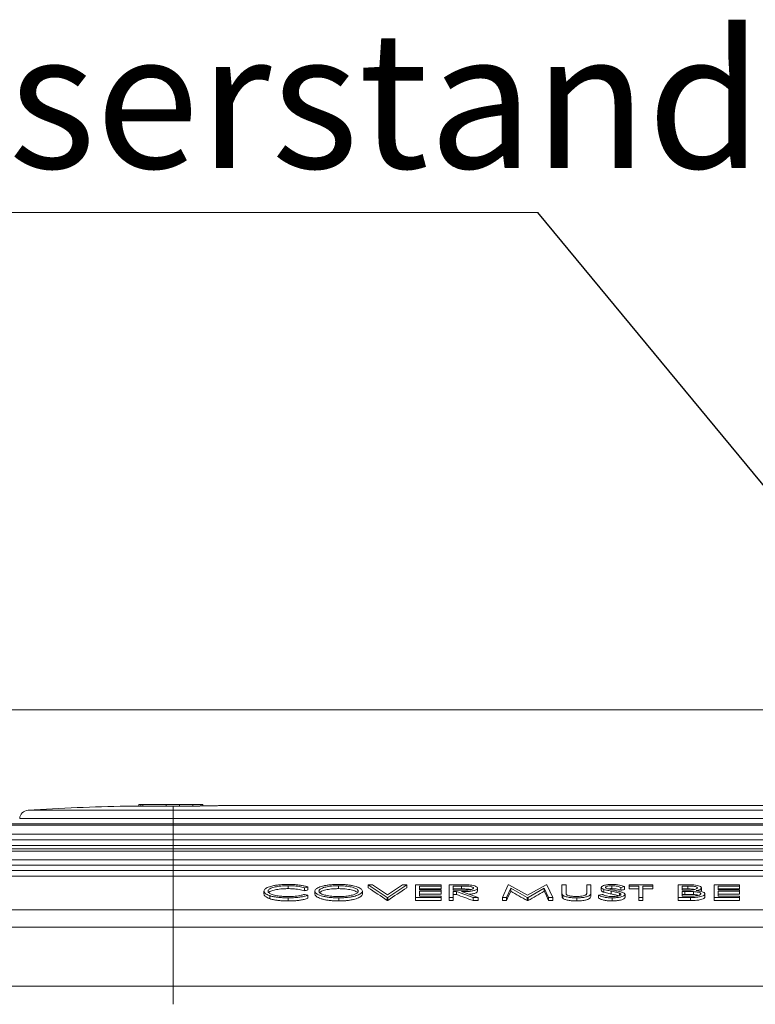
# Paper-space layout 'GERMAN' of a CAD drawing. Units: millimetres. Extents: x 110 to 9130, y 110 to 6424.
# Drawn here: x 6866 to 7273, y 5344 to 5889 of the extents above; entities that cross this region are included whole.
import ezdxf

# ---------------------------------------------------------------- set-up
doc = ezdxf.new("R2010")
doc.units = ezdxf.units.MM
doc.styles.add('SLDTEXTSTYLE0', font='TXT', dxfattribs={"width": 0.7})
doc.dimstyles.new('SLDDIMSTYLE0', dxfattribs={"dimtxt": 77, "dimasz": 132, "dimexe": 0, "dimexo": 0.0625, "dimgap": 19.25, "dimtad": 1, "dimdec": 3, "dimrnd": 1e-09, "dimzin": 12, "dimdsep": 46, "dimtxsty": 'SLDTEXTSTYLE0', "dimblk1": 'CLOSED', "dimblk2": 'CLOSED', "dimsah": 1, "dimcen": 0.09, "dimadec": 0, "dimazin": 3, "dimtfac": 1, "dimtdec": 3, "dimtofl": 0, "dimtmove": 0, "dimatfit": 3, "dimldrblk": 'CLOSED', "dimfxl": 1, "dimfrac": 2, "dimtolj": 1, "dimtzin": 12, "dimarcsym": 0})
doc.dimstyles.new('SLDDIMSTYLE3', dxfattribs={"dimtxt": 0.18, "dimasz": 132, "dimexe": 0, "dimexo": 0.0625, "dimgap": 0, "dimtad": 0, "dimtih": 1, "dimtoh": 1, "dimdec": 0, "dimrnd": 1e-09, "dimzin": 0, "dimdsep": 46, "dimtxsty": 'Standard', "dimsah": 1, "dimcen": 0.09, "dimadec": 0, "dimazin": 0, "dimtfac": 132, "dimtdec": 0, "dimtofl": 0, "dimtmove": 0, "dimatfit": 3, "dimfxl": 1, "dimfrac": 2, "dimtolj": 1, "dimtzin": 0, "dimarcsym": 0})

# ---------------------------------------------------------------- blocks, each defined once
blk = doc.blocks.new('_CLOSED')
at = {"color": 0, "linetype": 'ByBlock', "lineweight": -2}
for p, q in [((-1, 0.166667), (0, 0)), ((-1, 0.166667), (-1, -0.166667)), ((0, 0), (-1, -0.166667)), ((0, 0), (-1, 0))]:
    blk.add_line(p, q, dxfattribs=at)
blk = doc.blocks.new('_D_15')
at = {"color": 9, "linetype": 'Continuous', "lineweight": 0, "ltscale": 22}
for p, q in [((7996.46, 5506.68), (3958.08, 5506.68)), ((3980.08, 5506.68), (3980.08, 3277.68)), ((7313.44, 3277.68), (3958.08, 3277.68))]:
    blk.add_line(p, q, dxfattribs=at)
for centre, start, end in [((3917.41, 4020.51), 63.4349, 116.5651), ((3917.41, 4062.86), 243.4349, 296.5651)]:
    blk.add_arc(centre, 140.13, start, end, dxfattribs=at)
at = {"color": 9, "linetype": 'Continuous', "lineweight": 0, "ltscale": 22, "xscale": 132, "yscale": 132}
for p, rotation in [((3980.08, 5506.68), 90.0000000000004), ((3980.08, 3277.68), 270.0000000000004)]:
    blk.add_blockref('_CLOSED', p, dxfattribs=dict(at, rotation=rotation))
at = {"color": 9, "linetype": 'Continuous', "lineweight": 0, "ltscale": 22, "insert": (3880.82, 3937.52), "char_height": 77, "attachment_point": 1, "rotation": 90, "style": 'SLDTEXTSTYLE0'}
blk.add_mtext('2230', dxfattribs=at)
blk = doc.blocks.new('SW_NOTE_17')
at = {"color": 0, "linetype": 'Continuous', "lineweight": 0, "ltscale": 22}
blk.add_line((-772.83, 0), (0, 0), dxfattribs=at)
at = {"color": 0, "linetype": 'Continuous', "lineweight": 0, "ltscale": 22, "insert": (-783.36, 100.17), "char_height": 75.6708, "attachment_point": 1, "style": 'SLDTEXTSTYLE0'}
blk.add_mtext('Grundwasserstand', dxfattribs=at)

psp = doc.layouts.new('GERMAN')

# ---------------------------------------------------------------- linework, layer by layer
at = {"color": 7, "linetype": 'Continuous', "lineweight": 15, "ltscale": 22}
for p, q in [((6933.8436, 5453.4467), (6924.603, 5453.4159)), ((6931.5538, 5454.2487), (6931.5538, 5453.4021)), ((6932.6093, 5454.2487), (6932.6093, 5453.4197)), ((6933.6329, 5454.2487), (6932.6093, 5454.2487)), ((6933.8436, 5454.2487), (6933.8436, 5453.4318)), ((6946.8041, 5454.2487), (6946.8041, 5453.4296)), ((6950.5876, 5451.1296), (6950.5876, 5453.4155)), ((6954.0223, 5454.2487), (6954.0223, 5453.433)), ((6960.4259, 5453.4537), (6961.5803, 5453.4522)), ((6961.5803, 5454.2487), (6961.5803, 5453.4522)), ((6965.8647, 5454.2487), (6965.8647, 5453.486)), ((6967.0454, 5453.5307), (6966.8496, 5453.52)), ((6976.6878, 5453.6836), (6967.0452, 5453.5863)), ((6967.0454, 5454.2487), (6967.0454, 5453.5307)), ((7450.5876, 5453.6827), (6976.5864, 5453.6827)), ((6950.5876, 5451.1296), (6950.5876, 5446.479)), ((6950.5876, 5451.1296), (7450.5876, 5451.1296)), ((6950.5876, 5443.6827), (6950.5876, 5446.479)), ((7450.5876, 5446.479), (6950.5876, 5446.479)), ((6798.2585, 5443.6827), (6950.5876, 5443.6827)), ((6950.5876, 5443.6827), (7450.5876, 5443.6827)), ((6950.5876, 5443.6827), (6950.5876, 5442.8244)), ((7450.5876, 5442.8244), (6950.5876, 5442.8244)), ((6950.5876, 5442.7911), (6950.5876, 5442.8244)), ((6950.5876, 5442.7911), (6950.5876, 5437.8342)), ((6950.5876, 5442.7911), (7450.5876, 5442.7911)), ((7450.5876, 5437.8342), (6950.5876, 5437.8342)), ((6950.5876, 5434.6827), (6950.5876, 5437.8342)), ((6725.2319, 5431.6827), (6950.5876, 5431.6827)), ((6950.5876, 5431.6827), (6950.5876, 5434.6827)), ((6950.5876, 5434.6827), (7450.5876, 5434.6827)), ((6950.5876, 5431.6827), (7450.5876, 5431.6827)), ((6950.5876, 5431.6827), (6950.5876, 5429.7946)), ((6950.5876, 5428.5369), (6950.5876, 5429.7946)), ((7450.5876, 5429.7946), (6950.5876, 5429.7946)), ((6950.5876, 5423.6363), (6950.5876, 5428.5369)), ((6950.5876, 5428.5369), (7450.5876, 5428.5369)), ((7450.5876, 5423.6363), (6950.5876, 5423.6363)), ((6950.5876, 5420.6827), (6950.5876, 5423.6363)), ((6950.5876, 5420.6827), (7450.5876, 5420.6827)), ((6950.5876, 5420.6827), (6950.5876, 5417.6827)), ((6950.5876, 5414.5931), (6638.5506, 5414.5931)), ((6663.1872, 5417.6827), (6950.5876, 5417.6827)), ((6950.5876, 5414.5931), (6950.5876, 5417.6827)), ((6950.5876, 5417.6827), (7450.5876, 5417.6827)), ((6950.5876, 5395.9003), (6950.5876, 5414.5931)), ((7450.5876, 5414.5931), (6950.5876, 5414.5931)), ((7014.2194, 5409.3433), (7014.2194, 5407.7235)), ((7023.3039, 5408.1618), (7025.2671, 5408.5879)), ((7023.3039, 5408.1618), (7023.3039, 5406.561)), ((7025.2671, 5408.5879), (7025.2671, 5406.982)), ((7042.2042, 5409.3433), (7042.2042, 5407.7235)), ((7061.0043, 5409.8886), (7058.6004, 5409.8886)), ((7058.6004, 5409.8886), (7069.1773, 5402.7997)), ((7058.6004, 5409.8886), (7058.6004, 5408.2548)), ((7069.3376, 5404.3021), (7061.0043, 5409.8886)), ((7077.6709, 5409.8886), (7069.3376, 5404.3021)), ((7069.4979, 5402.7997), (7080.0748, 5409.8886)), ((7080.0748, 5409.8886), (7077.6709, 5409.8886)), ((7080.0748, 5409.8886), (7080.0748, 5408.2548)), ((7098.985, 5409.8886), (7084.8825, 5409.8886)), ((7084.8825, 5409.8886), (7084.8825, 5402.7997)), ((7087.1261, 5409.1616), (7098.985, 5409.1616)), ((7087.1261, 5406.9804), (7087.1261, 5409.1616)), ((7098.985, 5409.1616), (7098.985, 5409.8886)), ((7098.985, 5409.1616), (7098.985, 5407.5457)), ((7108.4752, 5409.8886), (7103.4722, 5409.8886)), ((7103.4722, 5409.8886), (7103.4722, 5402.7997)), ((7105.7158, 5406.7986), (7105.7158, 5409.1616)), ((7105.7158, 5409.1616), (7110.4033, 5409.1616)), ((7110.4033, 5409.1616), (7110.4033, 5407.5457)), ((7119.1773, 5407.9929), (7119.1773, 5406.3935)), ((7136.2597, 5409.8886), (7132.9594, 5402.7997)), ((7135.218, 5402.7997), (7137.6068, 5407.9119)), ((7136.5802, 5409.8886), (7136.2597, 5409.8886)), ((7146.9017, 5404.0721), (7136.5802, 5409.8886)), ((7137.6068, 5407.9119), (7137.6068, 5406.3132)), ((7137.6068, 5407.9119), (7146.6663, 5402.7997)), ((7157.1982, 5409.8886), (7146.9017, 5404.0721)), ((7147.1721, 5402.7997), (7156.1966, 5407.9006)), ((7156.1966, 5407.9006), (7156.1966, 5406.3019)), ((7156.1966, 5407.9006), (7158.5904, 5402.7997)), ((7157.5237, 5409.8886), (7157.1982, 5409.8886)), ((7160.844, 5402.7997), (7157.5237, 5409.8886)), ((7168.2158, 5409.8886), (7165.9722, 5409.8886)), ((7165.9722, 5409.8886), (7165.9722, 5405.6071)), ((7168.2158, 5405.6412), (7168.2158, 5409.8886)), ((7179.7543, 5409.8886), (7179.7543, 5405.6412)), ((7181.9979, 5409.8886), (7179.7543, 5409.8886)), ((7181.9979, 5405.6071), (7181.9979, 5409.8886)), ((7187.7671, 5408.416), (7187.7671, 5406.8124)), ((7193.6765, 5409.3433), (7193.6765, 5407.7235)), ((7198.5593, 5408.4345), (7200.5876, 5408.8705)), ((7198.5593, 5408.4345), (7198.5593, 5406.8307)), ((7200.5876, 5408.8705), (7200.5876, 5407.2601)), ((7203.1517, 5409.8886), (7203.1517, 5409.1616)), ((7216.2927, 5409.8886), (7203.1517, 5409.8886)), ((7203.1517, 5409.1616), (7208.6004, 5409.1616)), ((7203.1517, 5409.1616), (7203.1517, 5407.5457)), ((7208.6004, 5409.1616), (7208.6004, 5402.7997)), ((7210.844, 5409.1616), (7216.2927, 5409.1616)), ((7210.844, 5402.7997), (7210.844, 5409.1616)), ((7216.2927, 5409.1616), (7216.2927, 5409.8886)), ((7216.2927, 5409.1616), (7216.2927, 5407.5457)), ((7235.2731, 5409.8886), (7230.3953, 5409.8886)), ((7230.3953, 5409.8886), (7230.3953, 5402.7997)), ((7232.6389, 5406.8895), (7232.6389, 5409.1616)), ((7232.6389, 5409.1616), (7235.6837, 5409.1616)), ((7235.6837, 5409.1616), (7235.6837, 5407.5457)), ((7243.2158, 5408.132), (7243.2158, 5406.5315)), ((7264.3696, 5409.8886), (7250.2671, 5409.8886)), ((7250.2671, 5409.8886), (7250.2671, 5402.7997)), ((7252.5107, 5409.1616), (7264.3696, 5409.1616)), ((7252.5107, 5406.9804), (7252.5107, 5409.1616)), ((7264.3696, 5409.1616), (7264.3696, 5409.8886)), ((7264.3696, 5409.1616), (7264.3696, 5407.5457)), ((7000.9081, 5406.3853), (7000.9081, 5404.7842)), ((7004.0782, 5403.8576), (7004.0782, 5402.1958)), ((7014.3897, 5402.6179), (7014.3897, 5400.9004)), ((7025.2671, 5404.1047), (7023.3039, 5404.5265)), ((7025.2671, 5404.1047), (7025.2671, 5402.452)), ((7029.1132, 5406.3129), (7029.1132, 5404.711)), ((7042.2943, 5402.6179), (7042.2943, 5400.9004)), ((7055.3953, 5406.347), (7055.3953, 5404.7455)), ((7069.1773, 5402.7997), (7069.1773, 5401.0914)), ((7069.1773, 5402.7997), (7069.4979, 5402.7997)), ((7069.4979, 5402.7997), (7069.4979, 5401.0914)), ((7084.8825, 5402.7997), (7084.8825, 5401.0914)), ((7084.8825, 5402.7997), (7098.985, 5402.7997)), ((7087.1261, 5407.5457), (7098.985, 5407.5457)), ((7098.985, 5406.9804), (7087.1261, 5406.9804)), ((7087.1261, 5406.2533), (7098.985, 5406.2533)), ((7087.1261, 5403.5268), (7087.1261, 5406.2533)), ((7087.1261, 5404.6507), (7098.985, 5404.6507)), ((7098.985, 5403.5268), (7087.1261, 5403.5268)), ((7098.985, 5406.2533), (7098.985, 5406.9804)), ((7098.985, 5406.2533), (7098.985, 5404.6507)), ((7098.985, 5402.7997), (7098.985, 5403.5268)), ((7098.985, 5402.7997), (7098.985, 5401.0914)), ((7103.4722, 5402.7997), (7105.7158, 5402.7997)), ((7103.4722, 5402.7997), (7103.4722, 5401.0914)), ((7105.7158, 5407.5457), (7110.4033, 5407.5457)), ((7110.2931, 5406.7886), (7105.7158, 5406.7986)), ((7105.7158, 5406.0715), (7107.5387, 5406.0715)), ((7105.7158, 5402.7997), (7105.7158, 5406.0715)), ((7105.7158, 5404.4667), (7107.5387, 5404.4667)), ((7105.7158, 5402.7997), (7105.7158, 5401.0914)), ((7107.5387, 5406.0715), (7116.7234, 5402.7997)), ((7107.5387, 5406.0715), (7107.5387, 5404.4667)), ((7119.4979, 5402.7997), (7110.3132, 5406.0715)), ((7116.7234, 5402.7997), (7119.4979, 5402.7997)), ((7116.7234, 5402.7997), (7116.7234, 5401.0914)), ((7119.4979, 5402.7997), (7119.4979, 5401.0914)), ((7132.9594, 5402.7997), (7135.218, 5402.7997)), ((7132.9594, 5402.7997), (7132.9594, 5401.0914)), ((7135.218, 5402.7997), (7135.218, 5401.0914)), ((7146.6663, 5402.7997), (7146.6663, 5401.0914)), ((7146.6663, 5402.7997), (7147.1721, 5402.7997)), ((7147.1721, 5402.7997), (7147.1721, 5401.0914)), ((7158.5904, 5402.7997), (7158.5904, 5401.0914)), ((7158.5904, 5402.7997), (7160.844, 5402.7997)), ((7160.844, 5402.7997), (7160.844, 5401.0914)), ((7165.9722, 5405.5742), (7165.9722, 5403.9612)), ((7166.4179, 5404.1132), (7166.4179, 5402.4608)), ((7174.2304, 5402.6179), (7174.2304, 5400.9004)), ((7181.9979, 5405.6071), (7181.9979, 5403.9949)), ((7188.2779, 5404.5265), (7186.1645, 5404.1672)), ((7186.1645, 5404.1672), (7186.1645, 5402.5166)), ((7189.1643, 5407.3368), (7189.1643, 5405.7402)), ((7193.2609, 5406.3726), (7193.2609, 5404.7713)), ((7193.7667, 5402.6179), (7193.7667, 5400.9004)), ((7197.7681, 5405.2422), (7197.7681, 5403.8739)), ((7200.9081, 5404.5364), (7200.9081, 5402.8979)), ((7203.1517, 5407.5457), (7208.6004, 5407.5457)), ((7208.6004, 5402.7997), (7210.844, 5402.7997)), ((7208.6004, 5402.7997), (7208.6004, 5401.0914)), ((7210.844, 5407.5457), (7216.2927, 5407.5457)), ((7210.844, 5402.7997), (7210.844, 5401.0914)), ((7230.3953, 5402.7997), (7237.1561, 5402.7997)), ((7230.3953, 5402.7997), (7230.3953, 5401.0914)), ((7232.6389, 5407.5457), (7235.6837, 5407.5457)), ((7234.1463, 5406.8895), (7232.6389, 5406.8895)), ((7232.6389, 5403.5268), (7232.6389, 5406.1624)), ((7232.6389, 5406.1624), (7234.1263, 5406.1624)), ((7232.6389, 5404.5588), (7234.1263, 5404.5588)), ((7235.834, 5403.5268), (7232.6389, 5403.5268)), ((7234.1263, 5406.1624), (7234.1263, 5404.5588)), ((7237.1561, 5402.7997), (7237.1561, 5401.0914)), ((7238.8037, 5406.0786), (7238.8037, 5404.4739)), ((7243.0758, 5406.183), (7243.2158, 5406.5315)), ((7245.1389, 5404.8119), (7245.1389, 5403.1814)), ((7250.2671, 5402.7997), (7264.3696, 5402.7997)), ((7250.2671, 5402.7997), (7250.2671, 5401.0914)), ((7252.5107, 5407.5457), (7264.3696, 5407.5457)), ((7264.3696, 5406.9804), (7252.5107, 5406.9804)), ((7252.5107, 5406.2533), (7264.3696, 5406.2533)), ((7252.5107, 5403.5268), (7252.5107, 5406.2533)), ((7252.5107, 5404.6507), (7264.3696, 5404.6507)), ((7264.3696, 5403.5268), (7252.5107, 5403.5268)), ((7264.3696, 5406.2533), (7264.3696, 5406.9804)), ((7264.3696, 5406.2533), (7264.3696, 5404.6507)), ((7264.3696, 5402.7997), (7264.3696, 5403.5268)), ((7264.3696, 5402.7997), (7264.3696, 5401.0914)), ((7069.1773, 5401.0914), (7069.4979, 5401.0914)), ((7084.8825, 5401.0914), (7098.985, 5401.0914)), ((7103.4722, 5401.0914), (7105.7158, 5401.0914)), ((7116.7234, 5401.0914), (7119.4979, 5401.0914)), ((7132.9594, 5401.0914), (7135.218, 5401.0914)), ((7146.6663, 5401.0914), (7147.1721, 5401.0914)), ((7158.5904, 5401.0914), (7160.844, 5401.0914)), ((7208.6004, 5401.0914), (7210.844, 5401.0914)), ((7230.3953, 5401.0914), (7237.1561, 5401.0914)), ((7250.2671, 5401.0914), (7264.3696, 5401.0914)), ((6950.5876, 5395.9003), (6950.5876, 5386.357)), ((6950.5876, 5395.9003), (7450.5876, 5395.9003)), ((6950.5876, 5353.6827), (6950.5876, 5386.357)), ((7450.5876, 5386.357), (6950.5876, 5386.357)), ((6950.5876, 5343.6827), (6950.5876, 5353.6827)), ((6950.5876, 5353.6827), (7450.5876, 5353.6827))]:
    psp.add_line(p, q, dxfattribs=at)
at = {"color": 8, "linetype": 'Continuous', "lineweight": 15, "ltscale": 22}
for p, q in [((6950.5876, 5446.479), (6865.5807, 5446.479)), ((6870.2517, 5451.1296), (6950.5876, 5451.1296)), ((6784.9329, 5442.7911), (6950.5876, 5442.7911)), ((6950.5876, 5442.8244), (6785.1853, 5442.8244)), ((6950.5876, 5437.8342), (6780.5876, 5437.8342)), ((6950.5876, 5429.7946), (6705.8916, 5429.7946)), ((6780.5876, 5434.6827), (6950.5876, 5434.6827)), ((6699.5957, 5428.5369), (6950.5876, 5428.5369)), ((6950.5876, 5423.6363), (6695.5876, 5423.6363)), ((6695.5876, 5420.6827), (6950.5876, 5420.6827)), ((6572.6, 5395.9003), (6950.5876, 5395.9003)), ((6950.5876, 5386.357), (6565.5876, 5386.357)), ((6565.5876, 5353.6827), (6950.5876, 5353.6827))]:
    psp.add_line(p, q, dxfattribs=at)
at = {"color": 7, "linetype": 'Continuous', "lineweight": 15, "ltscale": 484}
for centre, radius, start, end in [((6950.5876, 4188.4743), 1265.2083, 91.1775153, 93.6405138), ((6870.5691, 5446.1397), 5, 93.640514, 176.108058)]:
    psp.add_arc(centre, radius, start, end, dxfattribs=at)
for centre, major_axis, ratio, start_param, end_param in [((6916.4518, 4188.4743), (0, 1265.2083), 0.42307692, 5.99384641, 6.01440154), ((7222.2234, 4188.4743), (0, 1265.2083), 0.42307692, 0.26878377, 0.2893389), ((7470.2849, 4188.4743), (1653.2056, 0), 0.76530612, 1.84334285, 1.84457605), ((6829.3748, 4188.4743), (0, 1265.2083), 0.79600694, 5.99384641, 6.00334845), ((7183.0489, 4188.4743), (0, 1265.2083), 0.1325, 0.2745034, 0.2893389), ((6965.2701, 4188.4743), (0, 1265.2083), 0.5025, 5.99384641, 6.00868191), ((7328.2689, 4188.4743), (0, 1265.2083), 0.50167038, 0.27453629, 0.2893389), ((7110.5525, 4188.4743), (0, 1265.2083), 0.1330735, 5.99384641, 6.00864901), ((7648.5655, 4188.4743), (1669.0859, 0), 0.75802469, 1.84252506, 1.84378675)]:
    psp.add_ellipse(centre, major_axis=major_axis, ratio=ratio, start_param=start_param, end_param=end_param, dxfattribs=at)
at = {"color": 7, "linetype": 'Continuous', "lineweight": 15, "ltscale": 22}
for points, knots in [([(6950.5876, 5453.4155), (6949.4531, 5453.4155), (6947.1842, 5453.4155), (6943.8391, 5453.4155), (6940.6094, 5453.4155), (6937.5504, 5453.4155), (6934.7145, 5453.4155), (6932.1503, 5453.4155), (6929.9013, 5453.4155), (6928.0069, 5453.4155), (6926.4966, 5453.4155), (6925.407, 5453.4155), (6924.7164, 5453.4155), (6924.6305, 5453.4155), (6924.5876, 5453.4155)], [0, 0, 0, 0, 0.083333543, 0.166667087, 0.25000063, 0.333334173, 0.416667717, 0.50000126, 0.583334803, 0.666668347, 0.75000189, 0.833335433, 0.916668977, 1, 1, 1, 1]), ([(6932.6093, 5454.2487), (6932.4358, 5454.2487), (6932.0886, 5454.2487), (6931.6577, 5454.2487), (6931.5932, 5454.2487), (6931.5538, 5454.2487)], [0, 0, 0, 0, 0.28036046, 0.5609281, 1, 1, 1, 1]), ([(6946.8041, 5454.2487), (6945.9001, 5454.2487), (6944.092, 5454.2487), (6941.5244, 5454.2487), (6939.137, 5454.2487), (6937.1587, 5454.2487), (6935.6638, 5454.2487), (6934.6241, 5454.2487), (6933.9659, 5454.2487), (6933.8844, 5454.2487), (6933.8436, 5454.2487)], [0, 0, 0, 0, 0.14006468, 0.28013157, 0.42015337, 0.56012656, 0.67011847, 0.78009413, 0.89003666, 1, 1, 1, 1]), ([(6946.8041, 5453.4296), (6945.9956, 5453.4298), (6944.3789, 5453.4304), (6942.0517, 5453.4305), (6939.851, 5453.4303), (6937.8539, 5453.43), (6936.1999, 5453.4298), (6934.959, 5453.4299), (6934.2363, 5453.4304), (6933.9173, 5453.4311), (6933.8682, 5453.4315), (6933.8436, 5453.4318)], [0, 0, 0, 0, 0.12556873, 0.25108908, 0.37671357, 0.50262589, 0.62773181, 0.73991967, 0.85195722, 0.92592866, 1, 1, 1, 1]), ([(6954.0223, 5454.2487), (6953.3259, 5454.2487), (6951.9332, 5454.2487), (6949.4802, 5454.2487), (6947.8189, 5454.2487), (6946.8041, 5454.2487)], [0, 0, 0, 0, 0.28012861, 0.5602738, 1, 1, 1, 1]), ([(6954.0223, 5453.433), (6953.3984, 5453.4321), (6952.1502, 5453.4302), (6950.3146, 5453.4292), (6948.5103, 5453.429), (6947.3748, 5453.4294), (6946.8041, 5453.4296)], [0, 0, 0, 0, 0.25058722, 0.5013878, 0.74942056, 1, 1, 1, 1]), ([(6950.5876, 5453.4155), (6951.7062, 5453.4164), (6953.9461, 5453.4181), (6957.2624, 5453.4315), (6959.3714, 5453.4463), (6960.4259, 5453.4537)], [0, 0, 0, 0, 0.33276731, 0.66634772, 1, 1, 1, 1]), ([(6961.5803, 5454.2487), (6960.1697, 5454.2487), (6958.2048, 5454.2487), (6955.684, 5454.2487), (6954.5762, 5454.2487), (6954.0223, 5454.2487)], [0, 0, 0, 0, 0.56001084, 0.78001076, 1, 1, 1, 1]), ([(6960.4259, 5453.4539), (6959.7957, 5453.4512), (6958.5353, 5453.4457), (6956.4003, 5453.4384), (6954.8963, 5453.435), (6954.0223, 5453.433)], [0, 0, 0, 0, 0.29522619, 0.59045404, 1, 1, 1, 1]), ([(6965.8647, 5454.2487), (6965.5641, 5454.2487), (6964.9633, 5454.2487), (6963.8115, 5454.2487), (6962.6571, 5454.2487), (6961.9393, 5454.2487), (6961.5803, 5454.2487)], [0, 0, 0, 0, 0.27985949, 0.55928972, 0.7796119, 1, 1, 1, 1]), ([(6961.5803, 5453.4522), (6961.8933, 5453.4519), (6962.5268, 5453.4514), (6963.6411, 5453.4552), (6964.8722, 5453.4657), (6965.5329, 5453.4792), (6965.8647, 5453.486)], [0, 0, 0, 0, 0.19234803, 0.38935168, 0.69325813, 1, 1, 1, 1]), ([(6967.0454, 5454.2487), (6967.0288, 5454.2487), (6966.9957, 5454.2487), (6966.6566, 5454.2487), (6966.1649, 5454.2487), (6965.8647, 5454.2487)], [0, 0, 0, 0, 0.28018437, 0.56062504, 1, 1, 1, 1]), ([(6965.8647, 5453.486), (6966.0475, 5453.4906), (6966.4767, 5453.5015), (6966.7136, 5453.5133), (6966.8496, 5453.52)], [0, 0, 0, 0, 0.425922691, 1, 1, 1, 1]), ([(7014.3596, 5410.0704), (7013.5446, 5410.0588), (7011.9175, 5410.0355), (7009.5167, 5409.8775), (7007.2862, 5409.5843), (7005.3874, 5409.198), (7003.84, 5408.7539), (7002.5766, 5408.2635), (7001.64, 5407.7015), (7001.0142, 5407.0644), (7000.9446, 5406.6193), (7000.9081, 5406.3853)], [0, 0, 0, 0, 0.11496633, 0.22952604, 0.3456468, 0.46182988, 0.56162872, 0.66136612, 0.77027629, 0.87927311, 1, 1, 1, 1]), ([(7003.1517, 5406.3371), (7003.1841, 5406.5188), (7003.2487, 5406.8819), (7003.747, 5407.4149), (7004.6096, 5407.9119), (7005.7528, 5408.3389), (7007.1028, 5408.6831), (7008.5826, 5408.9551), (7010.2199, 5409.1622), (7012.1147, 5409.314), (7013.4712, 5409.3329), (7014.2194, 5409.3433)], [0, 0, 0, 0, 0.11478163, 0.22930773, 0.3448654, 0.46037732, 0.56115764, 0.66197406, 0.76666749, 0.87130052, 1, 1, 1, 1]), ([(7014.2194, 5409.3433), (7015.0885, 5409.3307), (7016.5913, 5409.3088), (7018.6632, 5409.1369), (7020.4041, 5408.9024), (7022, 5408.5767), (7022.8646, 5408.3016), (7023.3039, 5408.1618)], [0, 0, 0, 0, 0.24949461, 0.43138693, 0.61863439, 0.80622428, 1, 1, 1, 1]), ([(7025.2671, 5408.5879), (7024.8211, 5408.7452), (7023.9168, 5409.0643), (7022.2015, 5409.4493), (7020.2629, 5409.7533), (7018.2655, 5409.9469), (7016.2732, 5410.0535), (7015.0011, 5410.0647), (7014.3596, 5410.0704)], [0, 0, 0, 0, 0.17212425, 0.34907608, 0.52145579, 0.6991549, 0.84829691, 1, 1, 1, 1]), ([(7042.094, 5410.0704), (7041.3716, 5410.0598), (7039.928, 5410.0385), (7037.8184, 5409.8862), (7035.846, 5409.6356), (7034.0511, 5409.3005), (7032.4995, 5408.8864), (7031.2036, 5408.4067), (7030.1953, 5407.8723), (7029.5302, 5407.3324), (7029.1817, 5406.8079), (7029.1361, 5406.478), (7029.1132, 5406.3129)], [0, 0, 0, 0, 0.10298594, 0.20580533, 0.30892512, 0.41204606, 0.51453451, 0.61706595, 0.7222953, 0.82753639, 0.91372057, 1, 1, 1, 1]), ([(7031.3568, 5406.3158), (7031.3886, 5406.493), (7031.4522, 5406.8472), (7031.9245, 5407.3675), (7032.7408, 5407.855), (7033.8356, 5408.2839), (7035.1556, 5408.6406), (7036.6396, 5408.9306), (7038.2938, 5409.1545), (7040.1696, 5409.3125), (7041.4979, 5409.3326), (7042.2042, 5409.3433)], [0, 0, 0, 0, 0.11298393, 0.22577595, 0.33943026, 0.45311171, 0.55713654, 0.66123698, 0.76933227, 0.87735305, 1, 1, 1, 1]), ([(7055.3953, 5406.347), (7055.3507, 5406.578), (7055.2616, 5407.0393), (7054.6426, 5407.7184), (7053.5152, 5408.3481), (7052.037, 5408.8876), (7050.3229, 5409.3283), (7048.4534, 5409.673), (7046.3696, 5409.9128), (7044.2219, 5410.0499), (7042.7814, 5410.0638), (7042.094, 5410.0704)], [0, 0, 0, 0, 0.11957897, 0.23874573, 0.35933247, 0.47997525, 0.58535958, 0.69064054, 0.7968045, 0.90304163, 1, 1, 1, 1]), ([(7042.2042, 5409.3433), (7042.8432, 5409.3337), (7044.1202, 5409.3144), (7045.9822, 5409.1762), (7047.7172, 5408.9511), (7049.3337, 5408.6521), (7050.7481, 5408.2713), (7051.8344, 5407.8364), (7052.58, 5407.379), (7053.0618, 5406.8868), (7053.12, 5406.5384), (7053.1517, 5406.3484)], [0, 0, 0, 0, 0.1111765, 0.22219575, 0.33326326, 0.44438232, 0.56069227, 0.67706685, 0.77802946, 0.87898423, 1, 1, 1, 1]), ([(7114.1393, 5409.7921), (7113.6703, 5409.8133), (7112.7332, 5409.8556), (7110.839, 5409.8818), (7109.4201, 5409.8859), (7108.4752, 5409.8886)], [0, 0, 0, 0, 0.25075468, 0.50103709, 1, 1, 1, 1]), ([(7116.9337, 5407.9943), (7116.8808, 5407.8504), (7116.7744, 5407.5612), (7115.9277, 5407.2008), (7114.6569, 5406.9411), (7112.7283, 5406.7988), (7111.2237, 5406.7925), (7110.2931, 5406.7886)], [0, 0, 0, 0, 0.17393024, 0.3495964, 0.50153936, 0.6916793, 1, 1, 1, 1]), ([(7110.3132, 5406.0715), (7110.9544, 5406.0767), (7112.2352, 5406.0871), (7114.2511, 5406.1707), (7115.9239, 5406.3532), (7117.1325, 5406.6036), (7118.1095, 5406.8966), (7118.9397, 5407.3399), (7119.1524, 5407.7493), (7119.1749, 5407.9695), (7119.1773, 5407.9929)], [0, 0, 0, 0, 0.14965985, 0.29895725, 0.47429801, 0.56280175, 0.65123915, 0.81144607, 0.98000605, 1, 1, 1, 1]), ([(7110.4033, 5409.1616), (7111.1811, 5409.1576), (7112.266, 5409.1522), (7113.6426, 5409.0979), (7114.6734, 5409.0147), (7115.7028, 5408.8235), (7116.5438, 5408.5176), (7116.9016, 5408.2228), (7116.9267, 5408.0444), (7116.9337, 5407.9943)], [0, 0, 0, 0, 0.26299343, 0.36683956, 0.47009671, 0.62450495, 0.77870643, 0.9377911, 1, 1, 1, 1]), ([(7119.1773, 5407.9929), (7119.1525, 5408.1187), (7119.1028, 5408.37), (7118.6928, 5408.8001), (7117.711, 5409.2345), (7116.1197, 5409.6169), (7114.7985, 5409.7338), (7114.1393, 5409.7921)], [0, 0, 0, 0, 0.15432057, 0.30819073, 0.53956532, 0.77025462, 1, 1, 1, 1]), ([(7193.9269, 5410.0704), (7193.5355, 5410.0635), (7192.754, 5410.0497), (7191.6058, 5409.9684), (7190.5419, 5409.8247), (7189.3526, 5409.582), (7188.3138, 5409.1955), (7187.8173, 5408.7607), (7187.7795, 5408.5014), (7187.7671, 5408.416)], [0, 0, 0, 0, 0.12210957, 0.24376652, 0.3669299, 0.49000862, 0.70388374, 0.90252008, 1, 1, 1, 1]), ([(7187.7671, 5408.416), (7187.8344, 5408.2246), (7187.9361, 5407.9354), (7188.5391, 5407.5799), (7188.9541, 5407.4185), (7189.1643, 5407.3368)], [0, 0, 0, 0, 0.49151496, 0.742516, 1, 1, 1, 1]), ([(7190.0107, 5408.4459), (7190.0573, 5408.5664), (7190.1482, 5408.801), (7190.9081, 5409.0746), (7191.8546, 5409.2551), (7192.8091, 5409.3349), (7193.4301, 5409.3409), (7193.6765, 5409.3433)], [0, 0, 0, 0, 0.23888627, 0.46527854, 0.66048301, 0.86527109, 1, 1, 1, 1]), ([(7191.6583, 5407.5299), (7191.394, 5407.6048), (7190.7849, 5407.7773), (7190.1233, 5408.0899), (7190.0454, 5408.3361), (7190.0107, 5408.4459)], [0, 0, 0, 0, 0.29818521, 0.68707714, 1, 1, 1, 1]), ([(7193.6765, 5409.3433), (7194.2251, 5409.3284), (7195.3264, 5409.2984), (7196.6666, 5409.0496), (7197.6832, 5408.747), (7198.2661, 5408.5391), (7198.5593, 5408.4345)], [0, 0, 0, 0, 0.26521134, 0.53236501, 0.76472695, 1, 1, 1, 1]), ([(7200.5876, 5408.8705), (7200.1805, 5409.0225), (7199.3589, 5409.3291), (7197.9116, 5409.7319), (7196.3752, 5409.9565), (7195.031, 5410.0572), (7194.2987, 5410.066), (7193.9269, 5410.0704)], [0, 0, 0, 0, 0.24850642, 0.50144952, 0.73684912, 0.86641931, 1, 1, 1, 1]), ([(7240.9722, 5408.1192), (7240.9207, 5407.9814), (7240.8175, 5407.705), (7239.9993, 5407.3486), (7238.8516, 5407.089), (7237.3993, 5406.9487), (7235.8166, 5406.8987), (7234.7036, 5406.8926), (7234.1463, 5406.8895)], [0, 0, 0, 0, 0.16291248, 0.32677411, 0.48476332, 0.63877411, 0.8191082, 1, 1, 1, 1]), ([(7243.2158, 5408.132), (7243.1838, 5408.2591), (7243.1201, 5408.5127), (7242.6462, 5408.9359), (7241.6413, 5409.3617), (7240.0221, 5409.6939), (7237.8208, 5409.8685), (7236.2366, 5409.881), (7235.2731, 5409.8886)], [0, 0, 0, 0, 0.12040317, 0.24033022, 0.41552956, 0.59142723, 0.75151161, 1, 1, 1, 1]), ([(7235.6837, 5409.1616), (7236.1246, 5409.1579), (7237.0048, 5409.1506), (7238.2857, 5409.0895), (7239.4783, 5408.9554), (7240.37, 5408.7258), (7240.8939, 5408.4316), (7240.9456, 5408.2254), (7240.9722, 5408.1192)], [0, 0, 0, 0, 0.17887387, 0.35715574, 0.52532561, 0.69485534, 0.84286142, 1, 1, 1, 1]), ([(7240.3262, 5406.6239), (7240.6759, 5406.6912), (7241.3891, 5406.8283), (7242.1708, 5407.0959), (7242.7212, 5407.3845), (7243.1303, 5407.7246), (7243.1839, 5407.9802), (7243.2158, 5408.132)], [0, 0, 0, 0, 0.196353576, 0.400397355, 0.569758174, 0.744411198, 1, 1, 1, 1]), ([(7000.9081, 5406.3853), (7000.9397, 5406.1645), (7001.0035, 5405.7185), (7001.5675, 5405.0599), (7002.5504, 5404.4205), (7003.5628, 5404.0475), (7004.0782, 5403.8576)], [0, 0, 0, 0, 0.24285463, 0.49059076, 0.74068567, 1, 1, 1, 1]), ([(7000.9081, 5404.7842), (7000.9396, 5404.5609), (7001.0033, 5404.1099), (7001.5664, 5403.4375), (7002.5486, 5402.7799), (7003.5622, 5402.3929), (7004.0782, 5402.1958)], [0, 0, 0, 0, 0.24248213, 0.48980812, 0.74029707, 1, 1, 1, 1]), ([(7014.3747, 5403.345), (7013.6797, 5403.3543), (7012.292, 5403.373), (7010.2442, 5403.5069), (7008.3374, 5403.7543), (7006.7218, 5404.0817), (7005.4199, 5404.4589), (7004.3972, 5404.8675), (7003.6744, 5405.327), (7003.2262, 5405.8234), (7003.1768, 5406.1642), (7003.1517, 5406.3371)], [0, 0, 0, 0, 0.11890522, 0.2374465, 0.35760231, 0.477814, 0.57964913, 0.68141597, 0.78649215, 0.89169985, 1, 1, 1, 1]), ([(7003.5463, 5405.5313), (7003.6228, 5405.6251), (7003.8456, 5405.8983), (7004.6212, 5406.3125), (7005.7496, 5406.7365), (7007.1025, 5407.0757), (7008.5801, 5407.343), (7010.2161, 5407.546), (7012.1115, 5407.6947), (7013.4693, 5407.7133), (7014.2194, 5407.7235)], [0, 0, 0, 0, 0.07281092, 0.21186822, 0.3508698, 0.47196607, 0.59310646, 0.71896699, 0.8447569, 1, 1, 1, 1]), ([(7004.0782, 5403.8576), (7004.5446, 5403.7171), (7005.4901, 5403.4321), (7007.2143, 5403.0966), (7009.1341, 5402.8445), (7011.5326, 5402.6562), (7013.3203, 5402.6322), (7014.3897, 5402.6179)], [0, 0, 0, 0, 0.17854491, 0.36193598, 0.54083013, 0.72531904, 1, 1, 1, 1]), ([(7014.2194, 5407.7235), (7015.0885, 5407.7111), (7016.5917, 5407.6897), (7018.6649, 5407.5214), (7020.4062, 5407.2912), (7022.0013, 5406.971), (7022.8651, 5406.6992), (7023.3039, 5406.561)], [0, 0, 0, 0, 0.2495549, 0.43163797, 0.61908399, 0.80645791, 1, 1, 1, 1]), ([(7023.3039, 5404.5265), (7022.7279, 5404.3539), (7021.7306, 5404.0551), (7019.974, 5403.7247), (7018.2371, 5403.505), (7016.342, 5403.3678), (7015.0371, 5403.3527), (7014.3747, 5403.345)], [0, 0, 0, 0, 0.24922245, 0.43148427, 0.619199, 0.8066672, 1, 1, 1, 1]), ([(7014.3897, 5402.6179), (7015.1741, 5402.6271), (7016.7627, 5402.6457), (7019.0819, 5402.8051), (7021.2726, 5403.0822), (7023.0027, 5403.4177), (7024.3256, 5403.7697), (7024.9518, 5403.9925), (7025.2671, 5404.1047)], [0, 0, 0, 0, 0.18593711, 0.37658678, 0.56297629, 0.75603569, 0.87717134, 1, 1, 1, 1]), ([(7014.3897, 5400.9004), (7015.1718, 5400.91), (7016.7558, 5400.9294), (7019.0681, 5401.096), (7021.2523, 5401.3846), (7022.9842, 5401.7339), (7024.3151, 5402.1011), (7024.9483, 5402.3345), (7025.2671, 5402.452)], [0, 0, 0, 0, 0.18524826, 0.3751926, 0.5608913, 0.75320614, 0.87572881, 1, 1, 1, 1]), ([(7029.1132, 5406.3129), (7029.1576, 5406.0876), (7029.2462, 5405.6377), (7029.8603, 5404.9766), (7030.9544, 5404.3631), (7032.3932, 5403.8302), (7034.0763, 5403.387), (7035.945, 5403.0301), (7038.0553, 5402.7802), (7040.2063, 5402.6387), (7041.6354, 5402.6245), (7042.2943, 5402.6179)], [0, 0, 0, 0, 0.11785484, 0.23531096, 0.35393205, 0.47257873, 0.57963256, 0.68655348, 0.79626946, 0.90607662, 1, 1, 1, 1]), ([(7029.1132, 5404.711), (7029.1578, 5404.4822), (7029.2469, 5404.0253), (7029.8639, 5403.3482), (7030.962, 5402.7161), (7032.4059, 5402.1636), (7034.0957, 5401.7016), (7035.9712, 5401.3288), (7038.0866, 5401.068), (7040.2285, 5400.9217), (7041.6468, 5400.907), (7042.2943, 5400.9004)], [0, 0, 0, 0, 0.11813543, 0.23587266, 0.35476849, 0.47369018, 0.58109338, 0.68835987, 0.79803106, 0.9077917, 1, 1, 1, 1]), ([(7042.2042, 5403.345), (7041.5765, 5403.3541), (7040.3229, 5403.3724), (7038.4776, 5403.4955), (7036.7573, 5403.7168), (7035.246, 5404.0116), (7033.9544, 5404.3562), (7032.8576, 5404.7516), (7032.0278, 5405.2101), (7031.4577, 5405.7411), (7031.3919, 5406.116), (7031.3568, 5406.3158)], [0, 0, 0, 0, 0.11014792, 0.2200081, 0.33090634, 0.44194028, 0.54448929, 0.64695361, 0.75932933, 0.87175832, 1, 1, 1, 1]), ([(7031.7612, 5405.5211), (7031.8264, 5405.6026), (7032.0316, 5405.8589), (7032.7526, 5406.2558), (7033.8317, 5406.6821), (7035.1548, 5407.0337), (7036.6362, 5407.3187), (7038.2888, 5407.5383), (7040.1654, 5407.6932), (7041.4955, 5407.713), (7042.2042, 5407.7235)], [0, 0, 0, 0, 0.06404039, 0.20145738, 0.33890693, 0.46449947, 0.59018411, 0.72073991, 0.85120792, 1, 1, 1, 1]), ([(7042.2042, 5407.7235), (7042.8438, 5407.7141), (7044.1221, 5407.6952), (7045.9859, 5407.5597), (7047.7231, 5407.3386), (7049.3395, 5407.044), (7050.7579, 5406.6679), (7051.8276, 5406.2354), (7052.4905, 5405.8568), (7052.6877, 5405.6274), (7052.7522, 5405.5523)], [0, 0, 0, 0, 0.134508617, 0.268826858, 0.403209948, 0.537653834, 0.678216768, 0.818858828, 0.940697069, 1, 1, 1, 1]), ([(7053.1517, 5406.3484), (7053.1201, 5406.17), (7053.057, 5405.8135), (7052.5749, 5405.2901), (7051.7476, 5404.8005), (7050.6428, 5404.37), (7049.3026, 5404.0151), (7047.8188, 5403.7367), (7046.2005, 5403.5301), (7044.3269, 5403.3749), (7042.9696, 5403.3558), (7042.2042, 5403.345)], [0, 0, 0, 0, 0.11337261, 0.22651368, 0.34049573, 0.45443929, 0.55859178, 0.66279681, 0.76520563, 0.86759352, 1, 1, 1, 1]), ([(7042.2943, 5402.6179), (7043.0431, 5402.6294), (7044.5384, 5402.6525), (7046.7397, 5402.8007), (7048.7895, 5403.0674), (7050.5708, 5403.4212), (7052.0733, 5403.831), (7053.3976, 5404.3052), (7054.458, 5404.8685), (7055.2471, 5405.565), (7055.3423, 5406.0673), (7055.3953, 5406.347)], [0, 0, 0, 0, 0.106688778, 0.213073839, 0.320591071, 0.428215528, 0.525328521, 0.622410169, 0.738345501, 0.854319102, 1, 1, 1, 1]), ([(7042.2943, 5400.9004), (7043.041, 5400.9125), (7044.5323, 5400.9366), (7046.7275, 5401.0914), (7048.7717, 5401.3694), (7050.5492, 5401.7368), (7052.0498, 5402.161), (7053.3772, 5402.6509), (7054.4447, 5403.2305), (7055.2443, 5403.9469), (7055.3412, 5404.4593), (7055.3953, 5404.7455)], [0, 0, 0, 0, 0.106284491, 0.212266651, 0.319368613, 0.426577148, 0.523457933, 0.620309998, 0.736573056, 0.852870223, 1, 1, 1, 1]), ([(7110.4033, 5407.5457), (7111.1801, 5407.5416), (7112.2638, 5407.5359), (7113.6467, 5407.484), (7114.6589, 5407.398), (7115.3967, 5407.2918), (7115.6847, 5407.187), (7115.7014, 5407.1809)], [0, 0, 0, 0, 0.41468573, 0.578564565, 0.741512772, 0.98493017, 1, 1, 1, 1]), ([(7114.4062, 5404.6135), (7115.027, 5404.6719), (7116.01, 5404.7645), (7117.1316, 5405.0054), (7118.1101, 5405.2989), (7118.94, 5405.7443), (7119.1524, 5406.1521), (7119.175, 5406.3706), (7119.1773, 5406.3935)], [0, 0, 0, 0, 0.22403008, 0.35468502, 0.48524262, 0.72186729, 0.97086619, 1, 1, 1, 1]), ([(7165.9722, 5405.6071), (7165.9846, 5405.3582), (7166.0033, 5404.9839), (7166.13, 5404.4834), (7166.3217, 5404.237), (7166.4179, 5404.1132)], [0, 0, 0, 0, 0.497446019, 0.7476725, 1, 1, 1, 1]), ([(7165.9753, 5403.9612), (7165.9874, 5403.7181), (7166.0057, 5403.3471), (7166.1302, 5402.8434), (7166.3217, 5402.5887), (7166.4179, 5402.4608)], [0, 0, 0, 0, 0.4861791, 0.74202089, 1, 1, 1, 1]), ([(7166.4179, 5404.1132), (7166.5602, 5404.0024), (7166.8444, 5403.7809), (7167.4954, 5403.4735), (7168.3588, 5403.2079), (7169.3624, 5402.9882), (7170.4671, 5402.8173), (7171.661, 5402.6986), (7172.9285, 5402.6339), (7173.7962, 5402.6233), (7174.2304, 5402.6179)], [0, 0, 0, 0, 0.12560603, 0.25088692, 0.3771691, 0.50364346, 0.62506724, 0.74649591, 0.87311886, 1, 1, 1, 1]), ([(7166.4179, 5402.4608), (7166.5606, 5402.3456), (7166.8456, 5402.1155), (7167.4989, 5401.7949), (7168.3662, 5401.517), (7169.3739, 5401.2869), (7170.4828, 5401.1078), (7171.6763, 5400.9841), (7172.9385, 5400.9171), (7173.7995, 5400.9059), (7174.2304, 5400.9004)], [0, 0, 0, 0, 0.12606797, 0.25180929, 0.37856528, 0.50551305, 0.62712248, 0.74873649, 0.8742427, 1, 1, 1, 1]), ([(7168.316, 5404.6983), (7168.281, 5404.855), (7168.2284, 5405.0903), (7168.2149, 5405.4048), (7168.2155, 5405.5624), (7168.2158, 5405.6412)], [0, 0, 0, 0, 0.498907395, 0.749433558, 1, 1, 1, 1]), ([(7174.1052, 5403.345), (7173.7125, 5403.353), (7172.9277, 5403.3689), (7171.7888, 5403.4615), (7170.727, 5403.6035), (7169.6643, 5403.8119), (7168.9064, 5404.0962), (7168.4963, 5404.412), (7168.3761, 5404.6027), (7168.316, 5404.6983)], [0, 0, 0, 0, 0.14072335, 0.28122008, 0.42232326, 0.56299251, 0.74618213, 0.87283087, 1, 1, 1, 1]), ([(7179.4989, 5404.5407), (7179.365, 5404.4286), (7179.098, 5404.205), (7178.3456, 5403.859), (7177.1122, 5403.5601), (7175.5847, 5403.3737), (7174.5463, 5403.3536), (7174.1052, 5403.345)], [0, 0, 0, 0, 0.17298798, 0.34502376, 0.58452, 0.82352582, 1, 1, 1, 1]), ([(7174.2304, 5402.6179), (7174.6743, 5402.624), (7175.5601, 5402.636), (7176.8643, 5402.7248), (7178.0652, 5402.8903), (7179.1, 5403.1052), (7179.9692, 5403.3504), (7180.7061, 5403.6277), (7181.2507, 5403.9526), (7181.6986, 5404.4002), (7181.9576, 5404.9553), (7181.9844, 5405.3897), (7181.9979, 5405.6071)], [0, 0, 0, 0, 0.08748485, 0.17457915, 0.26267019, 0.35085468, 0.42971918, 0.50847622, 0.59719085, 0.68614905, 0.84288909, 1, 1, 1, 1]), ([(7174.2304, 5400.9004), (7174.673, 5400.9067), (7175.5561, 5400.9194), (7176.8564, 5401.012), (7178.0539, 5401.1845), (7179.0857, 5401.4081), (7179.9526, 5401.6626), (7180.6925, 5401.9505), (7181.2431, 5402.2882), (7181.6961, 5402.7532), (7181.9574, 5403.3271), (7181.9844, 5403.7721), (7181.9979, 5403.9949)], [0, 0, 0, 0, 0.08708804, 0.17378899, 0.2614827, 0.349269, 0.42775328, 0.50613505, 0.5954247, 0.684964, 0.84229352, 1, 1, 1, 1]), ([(7179.7543, 5405.6412), (7179.7486, 5405.4578), (7179.74, 5405.1823), (7179.6719, 5404.8141), (7179.5566, 5404.632), (7179.4989, 5404.5407)], [0, 0, 0, 0, 0.49846792, 0.74857427, 1, 1, 1, 1]), ([(7186.1645, 5404.1672), (7186.5582, 5403.975), (7187.3432, 5403.592), (7188.6511, 5403.1662), (7189.9435, 5402.9013), (7191.03, 5402.7509), (7192.1937, 5402.6535), (7193.1203, 5402.6212), (7193.6453, 5402.6185), (7193.7667, 5402.6179)], [0, 0, 0, 0, 0.24112216, 0.48069935, 0.60147342, 0.72225452, 0.84299382, 0.96371775, 1, 1, 1, 1]), ([(7186.1645, 5402.5166), (7186.5573, 5402.3179), (7187.3404, 5401.9217), (7188.6448, 5401.4775), (7189.9352, 5401.1995), (7191.0223, 5401.0411), (7192.1877, 5400.9381), (7193.1171, 5400.9038), (7193.6442, 5400.901), (7193.7667, 5400.9004)], [0, 0, 0, 0, 0.2407718, 0.48001759, 0.60087783, 0.72174243, 0.84258628, 0.96341305, 1, 1, 1, 1]), ([(7187.7671, 5406.8124), (7187.8345, 5406.6229), (7187.9364, 5406.3366), (7188.5396, 5405.9828), (7188.9543, 5405.8217), (7189.1643, 5405.7402)], [0, 0, 0, 0, 0.49174416, 0.74263874, 1, 1, 1, 1]), ([(7193.7667, 5403.345), (7193.2048, 5403.3626), (7192.0792, 5403.3979), (7190.7233, 5403.6465), (7189.6753, 5403.9378), (7188.8985, 5404.2324), (7188.4713, 5404.4348), (7188.2779, 5404.5265)], [0, 0, 0, 0, 0.22853375, 0.45785377, 0.64934428, 0.84129953, 1, 1, 1, 1]), ([(7189.1643, 5407.3368), (7189.6734, 5407.1923), (7190.5546, 5406.9422), (7191.9759, 5406.6368), (7192.8324, 5406.4607), (7193.2609, 5406.3726)], [0, 0, 0, 0, 0.40613074, 0.70287149, 1, 1, 1, 1]), ([(7189.1643, 5405.7402), (7189.674, 5405.5954), (7190.5555, 5405.345), (7191.9768, 5405.0378), (7192.8327, 5404.8602), (7193.2609, 5404.7713)], [0, 0, 0, 0, 0.4064838, 0.70304964, 1, 1, 1, 1]), ([(7191.5503, 5407.5628), (7191.6529, 5407.5833), (7192.0561, 5407.6641), (7192.8125, 5407.7133), (7193.4308, 5407.7206), (7193.6765, 5407.7235)], [0, 0, 0, 0, 0.170508, 0.6703407, 1, 1, 1, 1]), ([(7195.0187, 5406.8241), (7194.7349, 5406.8816), (7194.0253, 5407.0251), (7192.8839, 5407.253), (7192.067, 5407.4376), (7191.6583, 5407.5299)], [0, 0, 0, 0, 0.24989612, 0.62478851, 1, 1, 1, 1]), ([(7193.2609, 5406.3726), (7194.0661, 5406.2036), (7195.2781, 5405.9493), (7196.7933, 5405.5716), (7197.4421, 5405.3523), (7197.7681, 5405.2422)], [0, 0, 0, 0, 0.49616763, 0.74685439, 1, 1, 1, 1]), ([(7193.2609, 5404.7713), (7194.0648, 5404.6), (7195.275, 5404.3421), (7196.6659, 5403.994), (7197.2044, 5403.8101), (7197.4183, 5403.737)], [0, 0, 0, 0, 0.54401732, 0.81889414, 1, 1, 1, 1]), ([(7193.6765, 5407.7235), (7194.2258, 5407.7089), (7195.3284, 5407.6795), (7196.6688, 5407.4355), (7197.6847, 5407.1384), (7198.2666, 5406.9337), (7198.5593, 5406.8307)], [0, 0, 0, 0, 0.26564675, 0.53324524, 0.76517787, 1, 1, 1, 1]), ([(7198.6645, 5404.5464), (7198.6402, 5404.4658), (7198.5918, 5404.305), (7198.247, 5404.015), (7197.4895, 5403.7174), (7196.2133, 5403.4841), (7194.9428, 5403.3599), (7194.0945, 5403.3491), (7193.7667, 5403.345)], [0, 0, 0, 0, 0.12139091, 0.24229476, 0.45542588, 0.65214992, 0.86556671, 1, 1, 1, 1]), ([(7193.7667, 5402.6179), (7194.1857, 5402.6242), (7195.0225, 5402.6366), (7196.2529, 5402.7205), (7197.3975, 5402.871), (7198.7014, 5403.1317), (7199.7991, 5403.4721), (7200.5255, 5403.8786), (7200.8608, 5404.2121), (7200.8933, 5404.4346), (7200.9081, 5404.5364)], [0, 0, 0, 0, 0.11312345, 0.22593454, 0.33982404, 0.45385272, 0.66105794, 0.78014615, 0.89933481, 1, 1, 1, 1]), ([(7193.7667, 5400.9004), (7194.1844, 5400.9069), (7195.0188, 5400.92), (7196.2456, 5401.0076), (7197.3867, 5401.1645), (7198.6879, 5401.436), (7199.7859, 5401.7901), (7200.5175, 5402.2117), (7200.8591, 5402.5593), (7200.8926, 5402.7909), (7200.9081, 5402.8979)], [0, 0, 0, 0, 0.11262508, 0.22493888, 0.3383186, 0.45183575, 0.65840062, 0.77786916, 0.89743548, 1, 1, 1, 1]), ([(7200.9081, 5404.5364), (7200.8692, 5404.6582), (7200.7916, 5404.9015), (7200.3972, 5405.2496), (7199.7858, 5405.567), (7198.7493, 5405.9529), (7197.1478, 5406.3766), (7195.7323, 5406.6742), (7195.0187, 5406.8241)], [0, 0, 0, 0, 0.12622907, 0.25214566, 0.37382438, 0.49560834, 0.74573137, 1, 1, 1, 1]), ([(7197.7681, 5405.2422), (7197.9474, 5405.1661), (7198.2522, 5405.0368), (7198.5879, 5404.8021), (7198.6357, 5404.6426), (7198.6645, 5404.5464)], [0, 0, 0, 0, 0.36201562, 0.61537628, 1, 1, 1, 1]), ([(7234.1263, 5406.1624), (7234.5176, 5406.1615), (7235.3002, 5406.1596), (7236.8654, 5406.1516), (7238.0287, 5406.1078), (7238.8037, 5406.0786)], [0, 0, 0, 0, 0.25023046, 0.50046178, 1, 1, 1, 1]), ([(7234.1263, 5404.5588), (7234.5176, 5404.5578), (7235.3002, 5404.556), (7236.8654, 5404.5478), (7238.0287, 5404.5035), (7238.8037, 5404.4739)], [0, 0, 0, 0, 0.25022893, 0.50045871, 1, 1, 1, 1]), ([(7235.6837, 5407.5457), (7236.1262, 5407.5426), (7237.0096, 5407.5364), (7238.268, 5407.4693), (7239.1968, 5407.3923), (7239.5431, 5407.2995), (7239.5952, 5407.2855)], [0, 0, 0, 0, 0.32228614, 0.64350719, 0.94634065, 1, 1, 1, 1]), ([(7242.8953, 5404.8119), (7242.8384, 5404.6691), (7242.7243, 5404.3827), (7241.8444, 5404.0111), (7240.6263, 5403.7316), (7239.0983, 5403.5834), (7237.487, 5403.5364), (7236.3855, 5403.53), (7235.834, 5403.5268)], [0, 0, 0, 0, 0.1631512, 0.32712679, 0.4934731, 0.65449695, 0.82701875, 1, 1, 1, 1]), ([(7237.1561, 5402.7997), (7237.7531, 5402.8076), (7238.9443, 5402.8233), (7240.5001, 5402.9372), (7241.7551, 5403.1108), (7243.046, 5403.375), (7244.1052, 5403.7268), (7244.7871, 5404.1414), (7245.0916, 5404.4767), (7245.1235, 5404.7028), (7245.1389, 5404.8119)], [0, 0, 0, 0, 0.147138129, 0.293602507, 0.393062235, 0.492470922, 0.690171657, 0.79580567, 0.901510276, 1, 1, 1, 1]), ([(7237.1561, 5401.0914), (7237.7531, 5401.0997), (7238.9445, 5401.1162), (7240.5001, 5401.2357), (7241.7542, 5401.4174), (7243.0436, 5401.6931), (7244.1021, 5402.0592), (7244.7851, 5402.4884), (7245.0913, 5402.8355), (7245.1234, 5403.0687), (7245.1389, 5403.1814)], [0, 0, 0, 0, 0.146963, 0.29325029, 0.39256758, 0.49183557, 0.68923787, 0.7950937, 0.90102056, 1, 1, 1, 1]), ([(7238.8037, 5406.0786), (7239.1724, 5406.0479), (7239.9081, 5405.9866), (7241.0693, 5405.8212), (7242.1192, 5405.5418), (7242.8011, 5405.1759), (7242.867, 5404.9213), (7242.8953, 5404.8119)], [0, 0, 0, 0, 0.172873958, 0.344961541, 0.582679867, 0.820758254, 1, 1, 1, 1]), ([(7238.8037, 5404.4739), (7239.1707, 5404.4423), (7239.9031, 5404.3792), (7240.9436, 5404.2392), (7241.452, 5404.0836), (7241.7009, 5404.0074)], [0, 0, 0, 0, 0.33899117, 0.6764391, 1, 1, 1, 1]), ([(7245.1389, 5404.8119), (7245.1131, 5404.9315), (7245.0616, 5405.1703), (7244.6613, 5405.5945), (7243.9097, 5405.9662), (7242.8848, 5406.2481), (7241.7884, 5406.4592), (7240.8884, 5406.5606), (7240.3262, 5406.6239)], [0, 0, 0, 0, 0.14956603, 0.29867775, 0.5448698, 0.66890238, 0.79313683, 1, 1, 1, 1]), ([(7004.0782, 5402.1958), (7004.5443, 5402.0498), (7005.4892, 5401.7537), (7007.213, 5401.403), (7009.1337, 5401.1385), (7011.5327, 5400.9407), (7013.3208, 5400.9154), (7014.3897, 5400.9004)], [0, 0, 0, 0, 0.178616251, 0.362069888, 0.541040093, 0.725640113, 1, 1, 1, 1])]:
    psp.add_open_spline(points, degree=3, knots=knots, dxfattribs=at)
at = {"color": 8, "linetype": 'Continuous', "lineweight": 15, "ltscale": 22}
psp.add_open_spline([(6966.8495, 5453.52), (6967.5722, 5453.5297), (6969.1543, 5453.5509), (6971.2666, 5453.584), (6973.1656, 5453.6166), (6974.671, 5453.6445), (6975.7809, 5453.6662), (6976.4034, 5453.6789), (6976.6608, 5453.6842), (6976.5868, 5453.6826), (6976.5864, 5453.6826)], degree=3, knots=[0, 0, 0, 0, 0.12259059, 0.26839168, 0.4146075, 0.56092133, 0.70719272, 0.85340417, 0.99924141, 1, 1, 1, 1], dxfattribs=at)

# ---------------------------------------------------------------- block references
at = {"color": 7, "linetype": 'Continuous', "lineweight": 0, "ltscale": 22}
psp.add_blockref('SW_NOTE_17', (7152.6069, 5782.1577), dxfattribs=at)

# ---------------------------------------------------------------- dimensions: what is measured, and where the dimension line sits
at = {"color": 9, "linetype": 'Continuous', "lineweight": 0, "ltscale": 22}
dim = psp.add_linear_dim(base=(3980.0812, 3277.6827), p1=(8018.462, 5506.6827), p2=(7335.4384, 3277.6827), angle=90, text='(<>)', dimstyle='SLDDIMSTYLE0', dxfattribs=at)
dim.commit()
dim.dimension.update_dxf_attribs({"geometry": '_D_15', "text_midpoint": (3980.0812, 4041.6827), "dimtype": 160})

# ---------------------------------------------------------------- leaders
at = {"color": 7, "linetype": 'Continuous', "lineweight": 0, "ltscale": 22}
psp.add_leader([(8023.6514, 4730.6827), (7152.6069, 5782.1577)], dimstyle='SLDDIMSTYLE3', dxfattribs=at)

doc.saveas('drawing.dxf')
